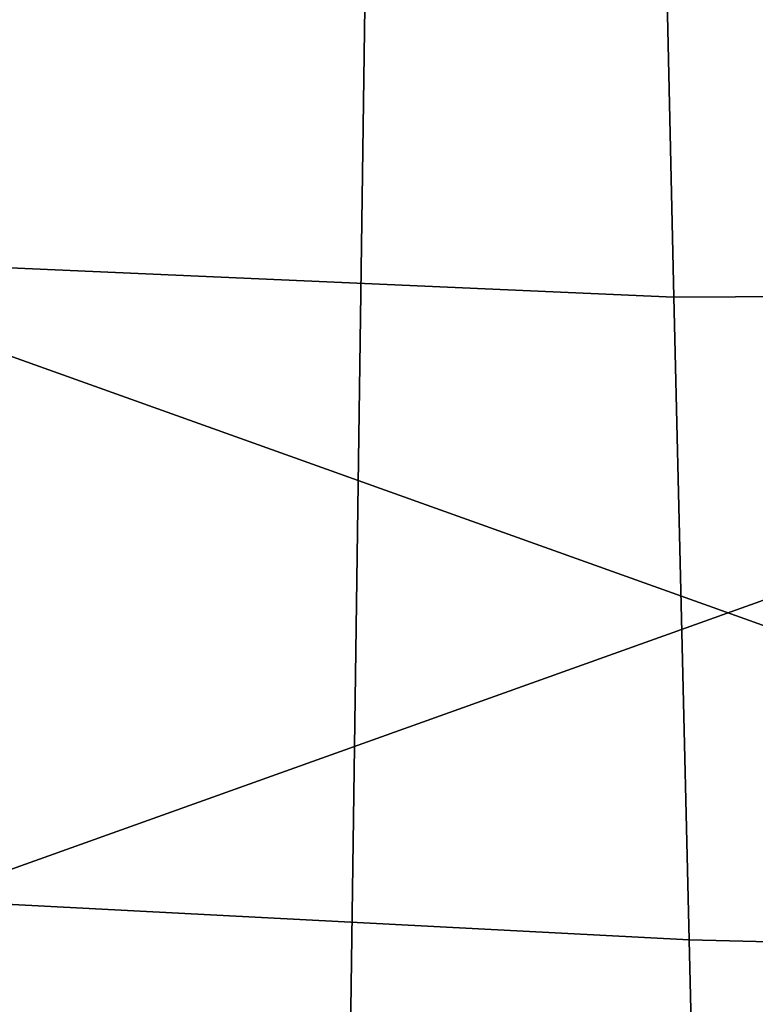
# Model space of a CAD drawing. Units: centimetres. Extents: x -26 to 433, y -3 to 3.
# Drawn here: x -17 to -17, y 0 to 1 of the extents above; entities that cross this region are included whole.
import ezdxf

# ---------------------------------------------------------------- set-up
doc = ezdxf.new("R2010")
doc.units = ezdxf.units.CM
doc.header["$MEASUREMENT"] = 0
doc.layers.add('ACAD_FREEWAY_COMPONENT_18_PR000156 - DUCHA HIGIENICA C DERIV SMART CR_Mesh_0', color=7, linetype='Continuous')
doc.layers.add('ACAD_FREEWAY_COMPONENT_18_PR000156 - DUCHA HIGIENICA C DERIV SMART CR_Mesh_21', color=7, linetype='Continuous')

msp = doc.modelspace()

# ---------------------------------------------------------------- linework, layer by layer
at = {"layer": 'ACAD_FREEWAY_COMPONENT_18_PR000156 - DUCHA HIGIENICA C DERIV SMART CR_Mesh_0'}
for points in [[(-17.32674, 0.94147, 2.77943), (-17.32828, 0.55956, 3.22017), (-16.57761, 0.7822, 3.02987)], [(-17.32287, 0.7822, 1.6717), (-16.57374, 0.94147, 1.92214), (-16.57221, 0.55956, 1.4814)], [(-17.32828, 0.55956, 3.22017), (-16.57871, 0.29159, 3.34516), (-16.57761, 0.7822, 3.02987)], [(-16.57221, 0.55956, 1.4814), (-17.32177, 0.29159, 1.35641), (-17.32287, 0.7822, 1.6717)], [(-16.57871, 0.29159, 3.34516), (-17.32828, 0.55956, 3.22017), (-17.32885, 0, 3.38447)], [(-17.32177, 0.29159, 1.35641), (-16.57221, 0.55956, 1.4814), (-16.57163, 0, 1.3171)]]:
    msp.add_3dface(points, dxfattribs=at)
at = {"layer": 'ACAD_FREEWAY_COMPONENT_18_PR000156 - DUCHA HIGIENICA C DERIV SMART CR_Mesh_21'}
for points in [[(-17.05808, 0.75968, 1.19134), (-17.06523, 0.25387, 1.02096), (-17.68734, 0.25378, 1.03692), (-17.68113, 0.76517, 1.21842)], [(-16.85232, 0.75682, 1.18394), (-16.86022, 0.25086, 1.01741), (-17.06523, 0.25387, 1.02096), (-17.05808, 0.75968, 1.19134)], [(-16.96664, 0.52001, 3.59427), (-16.97001, 0.66854, 3.51426), (-17.59, 0.68027, 3.62456), (-17.58614, 0.54731, 3.70998)], [(-16.74712, 0.6823, 3.50562), (-16.97001, 0.66854, 3.51426), (-16.96664, 0.52001, 3.59427), (-16.74284, 0.52117, 3.59113)], [(-16.96196, 0.32544, 3.6688), (-16.96664, 0.52001, 3.59427), (-17.58614, 0.54731, 3.70998), (-17.58473, 0.35786, 3.78722)], [(-16.73842, 0.31988, 3.66497), (-16.74284, 0.52117, 3.59113), (-16.96664, 0.52001, 3.59427), (-16.96196, 0.32544, 3.6688)], [(-17.58552, 0.20963, 3.82076), (-16.95864, 0.18485, 3.7006), (-16.96196, 0.32544, 3.6688), (-17.58473, 0.35786, 3.78722)], [(-16.73597, 0.18129, 3.69449), (-16.73842, 0.31988, 3.66497), (-16.96196, 0.32544, 3.6688), (-16.95864, 0.18485, 3.7006)]]:
    msp.add_3dface(points, dxfattribs=at)

doc.saveas('drawing.dxf')
